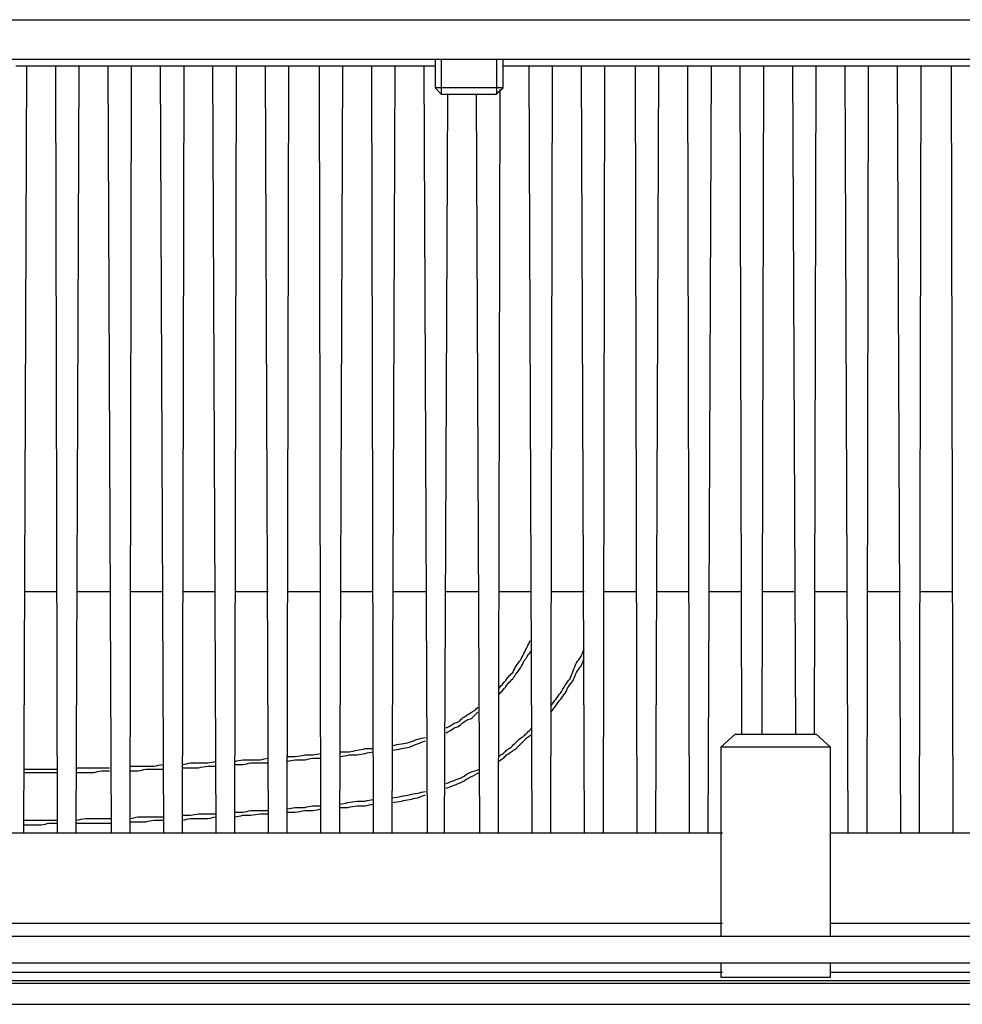
# Model space of a CAD drawing. Units: millimetres. Extents: x 0 to 595, y -1 to 420.
# Drawn here: x 130 to 179, y 97 to 148 of the extents above; entities that cross this region are included whole.
import ezdxf

# ---------------------------------------------------------------- set-up
doc = ezdxf.new("R2010")
doc.units = ezdxf.units.MM
doc.layers.add('3', color=7, linetype='CONTINUOUS', true_color=0xffffff)

msp = doc.modelspace()

# ---------------------------------------------------------------- linework, layer by layer
at = {"layer": '3', "color": 7, "linetype": 'Continuous'}
for p, q in [((151.5, 146.417), (151.5, 144.917)), ((151.833, 144.583), (151.833, 146.417)), ((154.75, 144.583), (154.75, 146.417)), ((155.083, 144.917), (155.083, 146.417)), ((129.5, 146.083), (151.5, 146.083)), ((129.917, 105.833), (130.083, 146.083)), ((131.583, 146.083), (131.667, 105.833)), ((132.667, 105.833), (132.833, 146.083)), ((134.333, 146.083), (134.5, 105.833)), ((135.5, 105.833), (135.583, 146.083)), ((137.083, 146.083), (137.25, 105.833)), ((138.25, 105.833), (138.333, 146.083)), ((139.833, 146.083), (140, 105.833)), ((141, 105.833), (141.083, 146.083)), ((142.583, 146.083), (142.75, 105.833)), ((143.75, 105.833), (143.833, 146.083)), ((145.417, 146.083), (145.5, 105.833)), ((146.5, 105.833), (146.667, 146.083)), ((148.167, 146.083), (148.25, 105.833)), ((149.25, 105.833), (149.417, 146.083)), ((150.917, 146.083), (151.083, 105.833)), ((155.083, 146.083), (267.667, 146.083)), ((156.417, 146.083), (156.583, 105.833)), ((157.583, 105.833), (157.667, 146.083)), ((159.167, 146.083), (159.333, 105.833)), ((160.333, 105.833), (160.417, 146.083)), ((162, 146.083), (162.083, 105.833)), ((163.083, 105.833), (163.25, 146.083)), ((164.75, 146.083), (164.833, 105.833)), ((165.833, 105.833), (166, 146.083)), ((167.5, 146.083), (167.583, 111)), ((168.667, 111), (168.75, 146.083)), ((170.25, 146.083), (170.417, 111)), ((171.417, 111), (171.5, 146.083)), ((173, 146.083), (173.167, 105.833)), ((174.167, 105.833), (174.25, 146.083)), ((175.75, 146.083), (175.917, 105.833)), ((176.917, 105.833), (177, 146.083)), ((178.583, 146.083), (178.667, 105.833)), ((151.5, 144.917), (151.833, 144.583)), ((154.667, 144.583), (155.083, 144.917)), ((154.833, 105.833), (154.917, 144.833)), ((152, 105.833), (152.167, 144.583)), ((153.667, 144.583), (153.833, 105.833)), ((130, 118.5), (131.667, 118.5)), ((132.75, 118.5), (134.417, 118.5)), ((135.5, 118.5), (137.167, 118.5)), ((138.25, 118.5), (139.917, 118.5)), ((141, 118.5), (142.75, 118.5)), ((143.75, 118.5), (145.5, 118.5)), ((146.583, 118.5), (148.25, 118.5)), ((149.333, 118.5), (151, 118.5)), ((152.083, 118.5), (153.75, 118.5)), ((154.833, 118.5), (156.5, 118.5)), ((157.583, 118.5), (159.333, 118.5)), ((160.333, 118.5), (162.083, 118.5)), ((163.167, 118.5), (164.833, 118.5)), ((165.917, 118.5), (167.583, 118.5)), ((168.667, 118.5), (170.333, 118.5)), ((171.417, 118.5), (173.083, 118.5)), ((174.167, 118.5), (175.917, 118.5)), ((176.917, 118.5), (178.667, 118.5)), ((167.25, 111), (166.5, 110.333)), ((172.25, 110.333), (171.5, 111)), ((166.5, 110.333), (166.5, 100.417)), ((172.25, 100.417), (172.25, 110.333)), ((99.167, 105.833), (166.583, 105.833)), ((172.25, 105.833), (194.917, 105.833)), ((85.5, 101.083), (166.583, 101.083)), ((172.25, 101.083), (194.917, 101.083)), ((112.917, 100.417), (253, 100.417)), ((253, 99), (112.917, 99)), ((166.5, 99), (166.5, 98.25)), ((172.25, 98.25), (172.25, 99)), ((166.583, 98.5), (93, 98.5)), ((194.917, 98.5), (172.25, 98.5)), ((93, 98.083), (272.917, 98.083)), ((253.75, 97.917), (112.167, 97.917)), ((112.167, 96.833), (253.75, 96.833))]:
    msp.add_line(p, q, dxfattribs=at)
for points, knots in [([(90, 148.5), (120.889, 148.5), (151.778, 148.5), (213.583, 148.5), (244.5, 148.5), (275.417, 148.5)], [0, 0, 0, 0, 0.499775, 0.499775, 1, 1, 1, 1]), ([(275.417, 146.417), (244.5, 146.417), (213.583, 146.417), (151.778, 146.417), (120.889, 146.417), (90, 146.417)], [0, 0, 0, 0, 0.500225, 0.500225, 1, 1, 1, 1]), ([(155.083, 144.917), (155, 144.917), (154.917, 144.917), (154.694, 144.917), (154.556, 144.917), (154.167, 144.917), (153.917, 144.917), (153.417, 144.917), (153.167, 144.917), (152.667, 144.917), (152.417, 144.917), (152, 144.917), (151.833, 144.917), (151.611, 144.917), (151.556, 144.917), (151.5, 144.917)], [0, 0, 0, 0, 0.069767, 0.069767, 0.186047, 0.186047, 0.395349, 0.395349, 0.604651, 0.604651, 0.813953, 0.813953, 0.953488, 0.953488, 1, 1, 1, 1]), ([(154.667, 144.583), (154.611, 144.583), (154.556, 144.583), (154.333, 144.583), (154.167, 144.583), (153.75, 144.583), (153.5, 144.583), (153.028, 144.583), (152.806, 144.583), (152.417, 144.583), (152.25, 144.583), (152, 144.583), (151.917, 144.583), (151.833, 144.583)], [0, 0, 0, 0, 0.058824, 0.058824, 0.235294, 0.235294, 0.5, 0.5, 0.735294, 0.735294, 0.911765, 0.911765, 1, 1, 1, 1]), ([(154.833, 113.417), (154.917, 113.5), (155, 113.583), (155.083, 113.667), (155.167, 113.778), (155.25, 113.889), (155.333, 114), (155.417, 114.083), (155.5, 114.167), (155.583, 114.25), (155.639, 114.361), (155.694, 114.472), (155.75, 114.583), (155.833, 114.694), (155.917, 114.806), (156, 114.917), (156.056, 115.028), (156.111, 115.139), (156.222, 115.361), (156.278, 115.472), (156.389, 115.694), (156.444, 115.806), (156.5, 115.917)], [0, 0, 0, 0, 0.11664, 0.11664, 0.11664, 0.254101, 0.254101, 0.254101, 0.370741, 0.370741, 0.370741, 0.493691, 0.493691, 0.493691, 0.631152, 0.631152, 0.631152, 0.754101, 0.754101, 0.877051, 0.877051, 1, 1, 1, 1]), ([(154.833, 113.083), (154.917, 113.167), (155, 113.25), (155.083, 113.333), (155.167, 113.444), (155.25, 113.556), (155.333, 113.667), (155.417, 113.75), (155.5, 113.833), (155.583, 113.917), (155.639, 114), (155.694, 114.083), (155.75, 114.167), (155.833, 114.278), (155.917, 114.389), (156, 114.5), (156.056, 114.611), (156.111, 114.722), (156.167, 114.833), (156.222, 114.917), (156.278, 115), (156.333, 115.083), (156.417, 115.194), (156.5, 115.306), (156.583, 115.417)], [0, 0, 0, 0, 0.120637, 0.120637, 0.120637, 0.26281, 0.26281, 0.26281, 0.383448, 0.383448, 0.383448, 0.48597, 0.48597, 0.48597, 0.628142, 0.628142, 0.628142, 0.755305, 0.755305, 0.755305, 0.857827, 0.857827, 0.857827, 1, 1, 1, 1]), ([(157.583, 112.5), (157.667, 112.611), (157.75, 112.722), (157.917, 112.944), (158, 113.056), (158.083, 113.167), (158.167, 113.306), (158.25, 113.444), (158.333, 113.583), (158.417, 113.694), (158.5, 113.806), (158.583, 113.917), (158.639, 114.056), (158.694, 114.194), (158.806, 114.472), (158.861, 114.611), (158.917, 114.75), (159, 114.861), (159.083, 114.972), (159.167, 115.083), (159.222, 115.222), (159.278, 115.361), (159.333, 115.5)], [0, 0, 0, 0, 0.119086, 0.119086, 0.238172, 0.238172, 0.238172, 0.377049, 0.377049, 0.377049, 0.496135, 0.496135, 0.496135, 0.624395, 0.624395, 0.752654, 0.752654, 0.752654, 0.87174, 0.87174, 0.87174, 1, 1, 1, 1]), ([(157.583, 112.167), (157.667, 112.278), (157.75, 112.389), (157.917, 112.611), (158, 112.722), (158.167, 112.944), (158.25, 113.056), (158.333, 113.167), (158.389, 113.278), (158.444, 113.389), (158.5, 113.5), (158.583, 113.611), (158.667, 113.722), (158.75, 113.833), (158.806, 113.972), (158.861, 114.111), (158.917, 114.25), (159, 114.361), (159.083, 114.472), (159.167, 114.583), (159.222, 114.722), (159.278, 114.861), (159.333, 115)], [0, 0, 0, 0, 0.124247, 0.124247, 0.248494, 0.248494, 0.372741, 0.372741, 0.372741, 0.48387, 0.48387, 0.48387, 0.608117, 0.608117, 0.608117, 0.741935, 0.741935, 0.741935, 0.866182, 0.866182, 0.866182, 1, 1, 1, 1]), ([(152.083, 111.333), (152.139, 111.361), (152.194, 111.389), (152.25, 111.417), (152.333, 111.472), (152.417, 111.528), (152.5, 111.583), (152.583, 111.611), (152.667, 111.639), (152.75, 111.667), (152.806, 111.722), (152.861, 111.778), (152.917, 111.833), (153, 111.889), (153.083, 111.944), (153.25, 112.056), (153.333, 112.111), (153.417, 112.167), (153.472, 112.194), (153.528, 112.222), (153.583, 112.25), (153.639, 112.306), (153.694, 112.361), (153.75, 112.417)], [0, 0, 0, 0, 0.092752, 0.092752, 0.092752, 0.242311, 0.242311, 0.242311, 0.373483, 0.373483, 0.373483, 0.490806, 0.490806, 0.490806, 0.640365, 0.640365, 0.789924, 0.789924, 0.789924, 0.882676, 0.882676, 0.882676, 1, 1, 1, 1]), ([(152.083, 111.083), (152.139, 111.111), (152.194, 111.139), (152.25, 111.167), (152.333, 111.222), (152.417, 111.278), (152.5, 111.333), (152.583, 111.361), (152.667, 111.389), (152.75, 111.417), (152.806, 111.472), (152.861, 111.528), (152.917, 111.583), (153, 111.639), (153.083, 111.694), (153.167, 111.75), (153.25, 111.778), (153.333, 111.806), (153.417, 111.833), (153.472, 111.889), (153.528, 111.944), (153.639, 112.056), (153.694, 112.111), (153.75, 112.167)], [0, 0, 0, 0, 0.092182, 0.092182, 0.092182, 0.240822, 0.240822, 0.240822, 0.371187, 0.371187, 0.371187, 0.48779, 0.48779, 0.48779, 0.63643, 0.63643, 0.63643, 0.766795, 0.766795, 0.766795, 0.883398, 0.883398, 1, 1, 1, 1]), ([(154.833, 109.833), (154.917, 109.889), (155, 109.944), (155.083, 110), (155.139, 110.056), (155.194, 110.111), (155.25, 110.167), (155.333, 110.222), (155.417, 110.278), (155.5, 110.333), (155.583, 110.417), (155.667, 110.5), (155.806, 110.639), (155.861, 110.694), (155.917, 110.75), (156, 110.806), (156.083, 110.861), (156.167, 110.917), (156.222, 110.972), (156.278, 111.028), (156.417, 111.167), (156.5, 111.25), (156.583, 111.333)], [0, 0, 0, 0, 0.129756, 0.129756, 0.129756, 0.231545, 0.231545, 0.231545, 0.3613, 0.3613, 0.3613, 0.513983, 0.513983, 0.615772, 0.615772, 0.615772, 0.745528, 0.745528, 0.745528, 0.847317, 0.847317, 1, 1, 1, 1]), ([(149.25, 110.417), (149.417, 110.444), (149.583, 110.472), (149.75, 110.5), (149.889, 110.528), (150.028, 110.556), (150.167, 110.583), (150.306, 110.639), (150.444, 110.694), (150.583, 110.75), (150.722, 110.778), (150.861, 110.806), (151, 110.833)], [0, 0, 0, 0, 0.280752, 0.280752, 0.280752, 0.516099, 0.516099, 0.516099, 0.764653, 0.764653, 0.764653, 1, 1, 1, 1]), ([(149.25, 110.167), (149.417, 110.194), (149.583, 110.222), (149.75, 110.25), (149.889, 110.278), (150.028, 110.306), (150.167, 110.333), (150.306, 110.389), (150.444, 110.444), (150.722, 110.556), (150.861, 110.611), (151, 110.667)], [0, 0, 0, 0, 0.277092, 0.277092, 0.277092, 0.509372, 0.509372, 0.509372, 0.754686, 0.754686, 1, 1, 1, 1]), ([(154.833, 109.583), (154.917, 109.639), (155, 109.694), (155.083, 109.75), (155.139, 109.806), (155.194, 109.861), (155.25, 109.917), (155.333, 109.972), (155.417, 110.028), (155.583, 110.139), (155.667, 110.194), (155.75, 110.25), (155.806, 110.306), (155.861, 110.361), (156, 110.5), (156.083, 110.583), (156.222, 110.722), (156.278, 110.778), (156.333, 110.833), (156.417, 110.889), (156.5, 110.944), (156.583, 111)], [0, 0, 0, 0, 0.132801, 0.132801, 0.132801, 0.236978, 0.236978, 0.236978, 0.369778, 0.369778, 0.502579, 0.502579, 0.502579, 0.606756, 0.606756, 0.763022, 0.763022, 0.867199, 0.867199, 0.867199, 1, 1, 1, 1]), ([(167.25, 111), (167.306, 111), (167.361, 111), (167.556, 111), (167.694, 111), (168.083, 111), (168.333, 111), (168.861, 111), (169.139, 111), (169.417, 111)], [0, 0, 0, 0, 0.076923, 0.076923, 0.269231, 0.269231, 0.615385, 0.615385, 1, 1, 1, 1]), ([(169.417, 111), (169.667, 111), (169.917, 111), (170.417, 111), (170.667, 111), (171.056, 111), (171.194, 111), (171.389, 111), (171.444, 111), (171.5, 111)], [0, 0, 0, 0, 0.36, 0.36, 0.72, 0.72, 0.92, 0.92, 1, 1, 1, 1]), ([(146.5, 110.083), (146.667, 110.083), (146.833, 110.083), (147, 110.083), (147.139, 110.111), (147.278, 110.139), (147.556, 110.194), (147.694, 110.222), (147.833, 110.25), (147.972, 110.25), (148.111, 110.25), (148.25, 110.25)], [0, 0, 0, 0, 0.283045, 0.283045, 0.283045, 0.523587, 0.523587, 0.764129, 0.764129, 0.764129, 1, 1, 1, 1]), ([(146.5, 109.833), (146.667, 109.861), (146.833, 109.889), (147, 109.917), (147.139, 109.917), (147.278, 109.917), (147.417, 109.917), (147.556, 109.944), (147.694, 109.972), (147.972, 110.028), (148.111, 110.056), (148.25, 110.083)], [0, 0, 0, 0, 0.285833, 0.285833, 0.285833, 0.520787, 0.520787, 0.520787, 0.760393, 0.760393, 1, 1, 1, 1]), ([(172.25, 110.333), (172.167, 110.333), (172.083, 110.333), (171.861, 110.333), (171.722, 110.333), (171.333, 110.333), (171.083, 110.333), (170.5, 110.333), (170.167, 110.333), (169.528, 110.333), (169.222, 110.333), (168.583, 110.333), (168.25, 110.333), (167.667, 110.333), (167.417, 110.333), (167.028, 110.333), (166.889, 110.333), (166.667, 110.333), (166.583, 110.333), (166.5, 110.333)], [0, 0, 0, 0, 0.043478, 0.043478, 0.115942, 0.115942, 0.246377, 0.246377, 0.42029, 0.42029, 0.57971, 0.57971, 0.753623, 0.753623, 0.884058, 0.884058, 0.956522, 0.956522, 1, 1, 1, 1]), ([(138.25, 109.417), (138.389, 109.444), (138.528, 109.472), (138.667, 109.5), (138.806, 109.5), (138.944, 109.5), (139.25, 109.5), (139.417, 109.5), (139.583, 109.5), (139.722, 109.528), (139.861, 109.556), (140, 109.583)], [0, 0, 0, 0, 0.240542, 0.240542, 0.240542, 0.476413, 0.476413, 0.759458, 0.759458, 0.759458, 1, 1, 1, 1]), ([(141, 109.583), (141.139, 109.611), (141.278, 109.639), (141.417, 109.667), (141.556, 109.667), (141.694, 109.667), (142, 109.667), (142.167, 109.667), (142.333, 109.667), (142.472, 109.694), (142.611, 109.722), (142.75, 109.75)], [0, 0, 0, 0, 0.240542, 0.240542, 0.240542, 0.476413, 0.476413, 0.759458, 0.759458, 0.759458, 1, 1, 1, 1]), ([(143.75, 109.833), (143.889, 109.833), (144.028, 109.833), (144.167, 109.833), (144.333, 109.861), (144.5, 109.889), (144.667, 109.917), (144.806, 109.917), (144.944, 109.917), (145.083, 109.917), (145.222, 109.944), (145.361, 109.972), (145.5, 110)], [0, 0, 0, 0, 0.236052, 0.236052, 0.236052, 0.523221, 0.523221, 0.523221, 0.759273, 0.759273, 0.759273, 1, 1, 1, 1]), ([(143.75, 109.583), (143.889, 109.611), (144.028, 109.639), (144.167, 109.667), (144.333, 109.667), (144.5, 109.667), (144.667, 109.667), (144.806, 109.694), (144.944, 109.722), (145.083, 109.75), (145.222, 109.75), (145.361, 109.75), (145.5, 109.75)], [0, 0, 0, 0, 0.240542, 0.240542, 0.240542, 0.523587, 0.523587, 0.523587, 0.764129, 0.764129, 0.764129, 1, 1, 1, 1]), ([(129.917, 109.167), (130.083, 109.167), (130.25, 109.167), (130.556, 109.167), (130.694, 109.167), (130.972, 109.167), (131.111, 109.167), (131.389, 109.167), (131.528, 109.167), (131.667, 109.167)], [0, 0, 0, 0, 0.285714, 0.285714, 0.52381, 0.52381, 0.761905, 0.761905, 1, 1, 1, 1]), ([(132.667, 109.25), (132.833, 109.25), (133, 109.25), (133.306, 109.25), (133.444, 109.25), (133.722, 109.25), (133.861, 109.25), (134.139, 109.25), (134.278, 109.25), (134.417, 109.25)], [0, 0, 0, 0, 0.285714, 0.285714, 0.52381, 0.52381, 0.761905, 0.761905, 1, 1, 1, 1]), ([(132.667, 109), (132.833, 109), (133, 109), (133.306, 109), (133.444, 109), (133.583, 109), (133.722, 109.028), (133.861, 109.056), (134, 109.083), (134.139, 109.083), (134.278, 109.083), (134.417, 109.083)], [0, 0, 0, 0, 0.284373, 0.284373, 0.521351, 0.521351, 0.521351, 0.763022, 0.763022, 0.763022, 1, 1, 1, 1]), ([(135.5, 109.333), (135.639, 109.333), (135.778, 109.333), (136.056, 109.333), (136.194, 109.333), (136.472, 109.333), (136.611, 109.333), (136.75, 109.333), (136.917, 109.361), (137.083, 109.389), (137.25, 109.417)], [0, 0, 0, 0, 0.237161, 0.237161, 0.474321, 0.474321, 0.711482, 0.711482, 0.711482, 1, 1, 1, 1]), ([(135.5, 109.083), (135.639, 109.083), (135.778, 109.083), (135.917, 109.083), (136.056, 109.111), (136.194, 109.139), (136.333, 109.167), (136.472, 109.167), (136.611, 109.167), (136.917, 109.167), (137.083, 109.167), (137.25, 109.167)], [0, 0, 0, 0, 0.236978, 0.236978, 0.236978, 0.478649, 0.478649, 0.478649, 0.715627, 0.715627, 1, 1, 1, 1]), ([(138.25, 109.25), (138.389, 109.25), (138.528, 109.25), (138.806, 109.25), (138.944, 109.25), (139.083, 109.25), (139.25, 109.278), (139.417, 109.306), (139.583, 109.333), (139.722, 109.333), (139.861, 109.333), (140, 109.333)], [0, 0, 0, 0, 0.237161, 0.237161, 0.474321, 0.474321, 0.474321, 0.762839, 0.762839, 0.762839, 1, 1, 1, 1]), ([(141, 109.417), (141.139, 109.417), (141.278, 109.417), (141.417, 109.417), (141.556, 109.444), (141.694, 109.472), (141.833, 109.5), (142, 109.5), (142.167, 109.5), (142.472, 109.5), (142.611, 109.5), (142.75, 109.5)], [0, 0, 0, 0, 0.236978, 0.236978, 0.236978, 0.478649, 0.478649, 0.478649, 0.763022, 0.763022, 1, 1, 1, 1]), ([(152.083, 108.417), (152.222, 108.472), (152.361, 108.528), (152.639, 108.639), (152.778, 108.694), (152.917, 108.75), (153.056, 108.833), (153.194, 108.917), (153.333, 109), (153.5, 109.056), (153.667, 109.111), (153.833, 109.167)], [0, 0, 0, 0, 0.234895, 0.234895, 0.46979, 0.46979, 0.46979, 0.72413, 0.72413, 0.72413, 1, 1, 1, 1]), ([(129.917, 109), (130.083, 109), (130.25, 109), (130.556, 109), (130.694, 109), (130.972, 109), (131.111, 109), (131.389, 109), (131.528, 109), (131.667, 109)], [0, 0, 0, 0, 0.285714, 0.285714, 0.52381, 0.52381, 0.761905, 0.761905, 1, 1, 1, 1]), ([(152.083, 108.167), (152.222, 108.222), (152.361, 108.278), (152.639, 108.389), (152.778, 108.444), (152.917, 108.5), (153.056, 108.583), (153.194, 108.667), (153.333, 108.75), (153.5, 108.833), (153.667, 108.917), (153.833, 109)], [0, 0, 0, 0, 0.231029, 0.231029, 0.462058, 0.462058, 0.462058, 0.712211, 0.712211, 0.712211, 1, 1, 1, 1]), ([(149.25, 107.667), (149.417, 107.694), (149.583, 107.722), (149.75, 107.75), (149.889, 107.778), (150.028, 107.806), (150.306, 107.861), (150.444, 107.889), (150.722, 107.944), (150.861, 107.972), (151, 108)], [0, 0, 0, 0, 0.28451, 0.28451, 0.28451, 0.523006, 0.523006, 0.761503, 0.761503, 1, 1, 1, 1]), ([(146.5, 107.333), (146.639, 107.361), (146.778, 107.389), (146.917, 107.417), (147.083, 107.444), (147.25, 107.472), (147.417, 107.5), (147.556, 107.5), (147.694, 107.5), (147.833, 107.5), (147.972, 107.528), (148.111, 107.556), (148.25, 107.583)], [0, 0, 0, 0, 0.239607, 0.239607, 0.239607, 0.52544, 0.52544, 0.52544, 0.760393, 0.760393, 0.760393, 1, 1, 1, 1]), ([(149.25, 107.417), (149.417, 107.444), (149.583, 107.472), (149.75, 107.5), (149.889, 107.528), (150.028, 107.556), (150.306, 107.611), (150.444, 107.639), (150.583, 107.667), (150.722, 107.722), (150.861, 107.778), (151, 107.833)], [0, 0, 0, 0, 0.280752, 0.280752, 0.280752, 0.516099, 0.516099, 0.751446, 0.751446, 0.751446, 1, 1, 1, 1]), ([(141, 106.917), (141.139, 106.917), (141.278, 106.917), (141.417, 106.917), (141.556, 106.944), (141.694, 106.972), (141.833, 107), (142, 107), (142.167, 107), (142.472, 107), (142.611, 107), (142.75, 107)], [0, 0, 0, 0, 0.236978, 0.236978, 0.236978, 0.478649, 0.478649, 0.478649, 0.763022, 0.763022, 1, 1, 1, 1]), ([(143.75, 107.083), (143.889, 107.111), (144.028, 107.139), (144.167, 107.167), (144.333, 107.167), (144.5, 107.167), (144.667, 107.167), (144.806, 107.194), (144.944, 107.222), (145.083, 107.25), (145.222, 107.25), (145.361, 107.25), (145.5, 107.25)], [0, 0, 0, 0, 0.240542, 0.240542, 0.240542, 0.523587, 0.523587, 0.523587, 0.764129, 0.764129, 0.764129, 1, 1, 1, 1]), ([(143.75, 106.917), (143.889, 106.917), (144.028, 106.917), (144.167, 106.917), (144.333, 106.944), (144.5, 106.972), (144.667, 107), (144.806, 107), (144.944, 107), (145.083, 107), (145.222, 107.028), (145.361, 107.056), (145.5, 107.083)], [0, 0, 0, 0, 0.236052, 0.236052, 0.236052, 0.523221, 0.523221, 0.523221, 0.759273, 0.759273, 0.759273, 1, 1, 1, 1]), ([(146.5, 107.167), (146.639, 107.167), (146.778, 107.167), (146.917, 107.167), (147.083, 107.194), (147.25, 107.222), (147.417, 107.25), (147.556, 107.25), (147.694, 107.25), (147.833, 107.25), (147.972, 107.278), (148.111, 107.306), (148.25, 107.333)], [0, 0, 0, 0, 0.236052, 0.236052, 0.236052, 0.523221, 0.523221, 0.523221, 0.759273, 0.759273, 0.759273, 1, 1, 1, 1]), ([(129.917, 106.5), (130.056, 106.5), (130.194, 106.5), (130.5, 106.5), (130.667, 106.5), (130.972, 106.5), (131.111, 106.5), (131.389, 106.5), (131.528, 106.5), (131.667, 106.5)], [0, 0, 0, 0, 0.238095, 0.238095, 0.52381, 0.52381, 0.761905, 0.761905, 1, 1, 1, 1]), ([(132.667, 106.5), (132.833, 106.528), (133, 106.556), (133.167, 106.583), (133.306, 106.583), (133.444, 106.583), (133.722, 106.583), (133.861, 106.583), (134.167, 106.583), (134.333, 106.583), (134.5, 106.583)], [0, 0, 0, 0, 0.275453, 0.275453, 0.275453, 0.501874, 0.501874, 0.728295, 0.728295, 1, 1, 1, 1]), ([(135.5, 106.583), (135.639, 106.611), (135.778, 106.639), (135.917, 106.667), (136.056, 106.667), (136.194, 106.667), (136.472, 106.667), (136.611, 106.667), (136.917, 106.667), (137.083, 106.667), (137.25, 106.667)], [0, 0, 0, 0, 0.241671, 0.241671, 0.241671, 0.478649, 0.478649, 0.715627, 0.715627, 1, 1, 1, 1]), ([(135.5, 106.417), (135.639, 106.417), (135.778, 106.417), (136.056, 106.417), (136.194, 106.417), (136.333, 106.417), (136.472, 106.444), (136.611, 106.472), (136.75, 106.5), (136.917, 106.5), (137.083, 106.5), (137.25, 106.5)], [0, 0, 0, 0, 0.236978, 0.236978, 0.473956, 0.473956, 0.473956, 0.715627, 0.715627, 0.715627, 1, 1, 1, 1]), ([(138.25, 106.75), (138.389, 106.75), (138.528, 106.75), (138.667, 106.75), (138.806, 106.778), (138.944, 106.806), (139.083, 106.833), (139.25, 106.833), (139.417, 106.833), (139.722, 106.833), (139.861, 106.833), (140, 106.833)], [0, 0, 0, 0, 0.236978, 0.236978, 0.236978, 0.478649, 0.478649, 0.478649, 0.763022, 0.763022, 1, 1, 1, 1]), ([(138.25, 106.5), (138.389, 106.528), (138.528, 106.556), (138.667, 106.583), (138.806, 106.583), (138.944, 106.583), (139.25, 106.583), (139.417, 106.583), (139.583, 106.583), (139.722, 106.611), (139.861, 106.639), (140, 106.667)], [0, 0, 0, 0, 0.240542, 0.240542, 0.240542, 0.476413, 0.476413, 0.759458, 0.759458, 0.759458, 1, 1, 1, 1]), ([(141, 106.667), (141.139, 106.694), (141.278, 106.722), (141.417, 106.75), (141.556, 106.75), (141.694, 106.75), (141.833, 106.75), (142, 106.778), (142.167, 106.806), (142.333, 106.833), (142.472, 106.833), (142.611, 106.833), (142.75, 106.833)], [0, 0, 0, 0, 0.240727, 0.240727, 0.240727, 0.476779, 0.476779, 0.476779, 0.763948, 0.763948, 0.763948, 1, 1, 1, 1]), ([(129.917, 106.25), (130.056, 106.25), (130.194, 106.25), (130.5, 106.25), (130.667, 106.25), (130.833, 106.25), (130.972, 106.278), (131.111, 106.306), (131.25, 106.333), (131.389, 106.333), (131.528, 106.333), (131.667, 106.333)], [0, 0, 0, 0, 0.236978, 0.236978, 0.521351, 0.521351, 0.521351, 0.763022, 0.763022, 0.763022, 1, 1, 1, 1]), ([(132.667, 106.333), (132.833, 106.333), (133, 106.333), (133.306, 106.333), (133.444, 106.333), (133.722, 106.333), (133.861, 106.333), (134.167, 106.333), (134.333, 106.333), (134.5, 106.333)], [0, 0, 0, 0, 0.272727, 0.272727, 0.5, 0.5, 0.727273, 0.727273, 1, 1, 1, 1]), ([(166.5, 98.25), (166.583, 98.25), (166.667, 98.25), (166.889, 98.25), (167.028, 98.25), (167.417, 98.25), (167.667, 98.25), (168.25, 98.25), (168.583, 98.25), (169.222, 98.25), (169.528, 98.25), (170.167, 98.25), (170.5, 98.25), (171.083, 98.25), (171.333, 98.25), (171.722, 98.25), (171.861, 98.25), (172.083, 98.25), (172.167, 98.25), (172.25, 98.25)], [0, 0, 0, 0, 0.043478, 0.043478, 0.115942, 0.115942, 0.246377, 0.246377, 0.42029, 0.42029, 0.57971, 0.57971, 0.753623, 0.753623, 0.884058, 0.884058, 0.956522, 0.956522, 1, 1, 1, 1])]:
    msp.add_open_spline(points, degree=3, knots=knots, dxfattribs=at)

doc.saveas('drawing.dxf')
